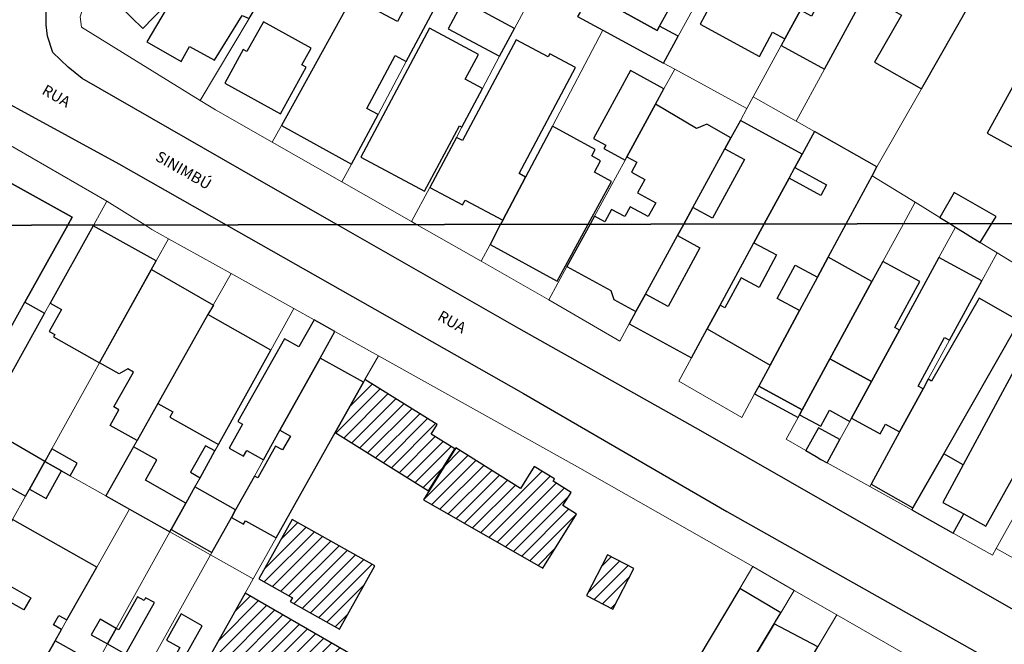
# Model space of a CAD drawing. Units: millimetres. Extents: x 280708 to 283149, y 1674344 to 1677126.
# Drawn here: x 282439 to 282575, y 1675398 to 1675483 of the extents above; entities that cross this region are included whole.
import ezdxf
from ezdxf.enums import TextEntityAlignment as Align

# ---------------------------------------------------------------- set-up
doc = ezdxf.new("R2010")
doc.units = ezdxf.units.MM
doc.header["$MEASUREMENT"] = 0
for name, color, linetype in [('Edificacoes', 2, 'Continuous'), ('Escola_Publica_Privada', 6, 'Continuous'), ('Topon_de_Vias', 7, 'Continuous')]:
    doc.layers.add(name, color=color, linetype=linetype)
for name, color, linetype, lineweight in [('Edificacoes_Notaveis_Hatch', 8, 'Continuous', 9), ('Muro_Grade', 8, 'Continuous', 20), ('Pavimentacao_Nao_Asfaltica_Mfio', 10, 'Continuous', 30)]:
    doc.layers.add(name, color=color, linetype=linetype, lineweight=lineweight)
doc.layers.add('Malha', color=7, linetype='Continuous', plot=False)
doc.styles.add('Arial', font='arial.ttf', dxfattribs={"height": 1.5})

msp = doc.modelspace()

# ---------------------------------------------------------------- hatches: boundary and pattern name
at = {"layer": 'Edificacoes_Notaveis_Hatch'}
h = msp.add_hatch(dxfattribs=at)
h.set_pattern_fill('ANSI31', color=256, scale=10)
h.paths.add_polyline_path([(282482.673, 1675426.627), (282486.555, 1675433.541), (282486.764, 1675433.914), (282496.694, 1675427.726), (282495.881, 1675426.421), (282499.115, 1675424.405), (282495.514, 1675418.626)])
h = msp.add_hatch(dxfattribs=at)
h.set_pattern_fill('ANSI31', color=256, scale=10)
h.paths.add_polyline_path([(282499.234, 1675424.523), (282508.147, 1675418.97), (282510.032, 1675421.995), (282512.809, 1675420.265), (282512.615, 1675419.954), (282515.075, 1675418.421), (282513.945, 1675416.606), (282515.819, 1675415.438), (282511.185, 1675408.001), (282494.802, 1675417.41)])
h = msp.add_hatch(dxfattribs=at)
h.set_pattern_fill('ANSI31', color=256, scale=10)
h.paths.add_polyline_path([(282476.771, 1675414.712), (282488.141, 1675408.328), (282483.249, 1675399.616), (282476.486, 1675403.413), (282476.783, 1675403.942), (282472.176, 1675406.528)])
h = msp.add_hatch(dxfattribs=at)
h.set_pattern_fill('ANSI31', color=256, scale=10)
h.paths.add_polyline_path([(282520.098, 1675409.827), (282523.711, 1675407.952), (282520.81, 1675402.361), (282517.197, 1675404.236)])
h = msp.add_hatch(dxfattribs=at)
h.set_pattern_fill('ANSI31', color=256, scale=10)
h.paths.add_polyline_path([(282464.953, 1675386.468), (282468.754, 1675392.962), (282469.117, 1675392.75), (282467.89, 1675390.654), (282468.257, 1675388.658), (282478.11, 1675382.89), (282480.886, 1675387.633), (282482.214, 1675386.856), (282477.64, 1675379.041)], flags=16)
h.paths.add_polyline_path([(282502.675, 1675353.975), (282456.789, 1675380.524), (282464.795, 1675394.785), (282470.283, 1675404.559), (282515.727, 1675378.335), (282513.537, 1675374.249)])

# ---------------------------------------------------------------- linework, layer by layer
at = {"layer": 'Edificacoes', "flags": 128}
for points in [[(282520.486, 1675486.164), (282520.163, 1675485.572), (282526.923, 1675481.894), (282527.246, 1675482.487), (282541.7, 1675508.532), (282534.718, 1675512.33), (282526.201, 1675496.672), (282520.486, 1675486.164)], [(282536.508, 1675493.397), (282532.996, 1675486.942), (282534.617, 1675486.061), (282532.815, 1675482.747), (282540.964, 1675478.315), (282542.766, 1675481.628), (282544.442, 1675480.716), (282546.589, 1675484.664), (282551.964, 1675494.544), (282554.071, 1675498.418), (282547.498, 1675501.994), (282546.784, 1675500.68), (282542.989, 1675502.744), (282537.586, 1675492.811), (282536.508, 1675493.397)], [(282549.908, 1675476.583), (282549.938, 1675476.639), (282560.411, 1675495.893), (282560.48, 1675496.02), (282554.528, 1675499.258), (282554.071, 1675498.418), (282551.964, 1675494.544), (282553.494, 1675493.712), (282548.119, 1675483.832), (282546.589, 1675484.664), (282544.442, 1675480.716), (282543.955, 1675479.821), (282549.908, 1675476.583)], [(282476.023, 1675492.181), (282478.649, 1675496.577), (282457.937, 1675489.318), (282460.182, 1675486.053), (282456.81, 1675480.321), (282461.505, 1675477.609), (282462.663, 1675479.683), (282466.093, 1675477.782), (282469.871, 1675483.955), (282470.846, 1675483.519), (282473.251, 1675487.544), (282469.008, 1675490.079), (282474.822, 1675492.899), (282476.023, 1675492.181)], [(282563.218, 1675473.88), (282572.396, 1675489.998), (282563.43, 1675495.103), (282557.936, 1675485.454), (282560.482, 1675484.004), (282556.798, 1675477.536), (282563.218, 1675473.88)], [(282456.024, 1675488.344), (282453.024, 1675485.25), (282456.234, 1675482.137), (282459.234, 1675485.231), (282456.024, 1675488.344)], [(282527.246, 1675482.487), (282526.923, 1675481.894), (282520.163, 1675485.572), (282520.486, 1675486.164), (282518.002, 1675487.515), (282517.214, 1675486.067), (282517.107, 1675485.87), (282516.267, 1675484.325), (282515.984, 1675483.804), (282519.469, 1675481.908), (282527.795, 1675477.38), (282529.813, 1675481.09), (282527.246, 1675482.487)], [(282485.009, 1675486.443), (282475.287, 1675468.842), (282484.91, 1675463.526), (282488.561, 1675470.353), (282487.026, 1675471.174), (282490.905, 1675478.427), (282492.44, 1675477.606), (282496.191, 1675484.621), (282492.946, 1675486.357), (282491.217, 1675483.123), (282485.009, 1675486.443)], [(282507.306, 1675482.165), (282500.252, 1675485.938), (282498.205, 1675482.111), (282505.266, 1675478.335), (282507.306, 1675482.165)], [(282472.816, 1675483.079), (282470.548, 1675478.973), (282470.042, 1675479.252), (282467.506, 1675474.661), (282475.137, 1675470.445), (282478.669, 1675476.839), (282478.102, 1675477.152), (282479.375, 1675479.456), (282472.816, 1675483.079)], [(282502.916, 1675473.922), (282500.551, 1675475.186), (282502.374, 1675478.595), (282495.629, 1675482.202), (282486.195, 1675464.457), (282494.926, 1675459.788), (282499.732, 1675468.776), (282500.076, 1675468.591), (282502.916, 1675473.922)], [(282586.278, 1675461.062), (282588.067, 1675464.324), (282585.152, 1675465.924), (282591.129, 1675476.815), (282580.457, 1675482.672), (282572.279, 1675467.77), (282582.857, 1675461.965), (282583.268, 1675462.714), (282586.278, 1675461.062)], [(282505.704, 1675455.816), (282508.832, 1675461.746), (282507.928, 1675462.227), (282515.697, 1675476.815), (282512.171, 1675478.693), (282511.942, 1675478.263), (282507.535, 1675480.61), (282500.153, 1675466.751), (282499.33, 1675467.189), (282495.675, 1675460.327), (282500.176, 1675457.93), (282500.52, 1675458.577), (282505.704, 1675455.816)], [(282527.849, 1675473.858), (282523.241, 1675476.373), (282518.152, 1675467.048), (282519.838, 1675466.127), (282519.582, 1675465.658), (282522.503, 1675464.063), (282522.764, 1675464.541), (282526.697, 1675471.746), (282527.849, 1675473.858)], [(282450.306, 1675436.232), (282458.083, 1675450.224), (282449.437, 1675455.045), (282443.513, 1675444.421), (282445.053, 1675443.562), (282443.362, 1675440.53), (282444.134, 1675440.099), (282443.953, 1675439.775), (282450.306, 1675436.232)], [(282556.416, 1675447.377), (282550.415, 1675450.718), (282548.946, 1675447.99), (282546.479, 1675443.407), (282542.439, 1675435.903), (282540.877, 1675433.002), (282546.837, 1675429.763), (282550.639, 1675436.748), (282556.416, 1675447.377)], [(282567.09, 1675439.329), (282571.535, 1675447.484), (282565.622, 1675450.698), (282560.204, 1675440.72), (282556.359, 1675433.639), (282553.63, 1675428.613), (282557.566, 1675426.467), (282558.279, 1675427.775), (282560.218, 1675426.719), (282563.452, 1675432.653), (282562.755, 1675433.032), (282566.394, 1675439.709), (282567.09, 1675439.329)], [(282455.451, 1675425.539), (282451.737, 1675427.629), (282452.941, 1675429.77), (282452.265, 1675430.15), (282454.966, 1675434.95), (282454.165, 1675435.401), (282452.989, 1675434.722), (282450.306, 1675436.232), (282457.424, 1675449.039), (282465.931, 1675444.162), (282465.189, 1675442.844), (282458.309, 1675430.618)], [(282557.927, 1675450.159), (282556.416, 1675447.377), (282550.639, 1675436.748), (282556.359, 1675433.639), (282560.204, 1675440.72), (282559.558, 1675441.071), (282562.999, 1675447.402), (282557.927, 1675450.159)], [(282563.452, 1675432.653), (282560.218, 1675426.719), (282556.315, 1675419.559), (282562.053, 1675416.285), (282566.283, 1675423.699), (282576.698, 1675441.949), (282571.138, 1675445.122), (282564.617, 1675433.695), (282564.161, 1675433.955), (282563.452, 1675432.653)], [(282473.844, 1675437.974), (282465.189, 1675442.844), (282458.309, 1675430.618), (282460.344, 1675429.472), (282459.951, 1675428.774), (282466.638, 1675425.011), (282473.844, 1675437.974)], [(282569.035, 1675415.456), (282572.083, 1675413.755), (282586.655, 1675439.872), (282580.367, 1675443.38), (282568.964, 1675422.223), (282566.283, 1675423.699), (282562.053, 1675416.285), (282561.89, 1675415.999), (282567.57, 1675412.83), (282569.035, 1675415.456)], [(282568.964, 1675422.223), (282566.184, 1675417.046), (282569.035, 1675415.456), (282572.083, 1675413.755), (282586.655, 1675439.872), (282580.367, 1675443.38), (282568.964, 1675422.223)], [(282472.823, 1675422.893), (282475.086, 1675426.957), (282480.613, 1675436.878), (282482.642, 1675440.521), (282479.777, 1675442.119), (282477.69, 1675438.411), (282475.708, 1675439.526), (282469.305, 1675428.146), (282469.957, 1675427.779), (282468.12, 1675424.516), (282470.091, 1675423.407), (282470.529, 1675424.184), (282472.823, 1675422.893)], [(282468.413, 1675414.976), (282470.061, 1675414.049), (282470.332, 1675414.529), (282474.549, 1675412.157), (282482.673, 1675426.627), (282486.555, 1675433.541), (282480.613, 1675436.878), (282475.086, 1675426.957), (282476.51, 1675426.156), (282475.433, 1675424.242), (282474.476, 1675424.78), (282472.02, 1675420.416), (282471.58, 1675420.663), (282468.992, 1675416.017), (282468.413, 1675414.976)], [(282556.359, 1675433.639), (282550.639, 1675436.748), (282546.837, 1675429.763), (282546.469, 1675429.079), (282549.387, 1675427.537), (282550.582, 1675429.7), (282553.393, 1675428.175), (282553.63, 1675428.613)], [(282546.837, 1675429.763), (282540.877, 1675433.002), (282540.309, 1675431.946), (282546.268, 1675428.707), (282546.469, 1675429.079), (282546.837, 1675429.763)], [(282434.155, 1675427.639), (282431.418, 1675429.224), (282428.318, 1675423.593), (282432.25, 1675421.386), (282432.644, 1675422.088), (282440.113, 1675417.895), (282440.645, 1675418.854), (282442.761, 1675422.66), (282434.155, 1675427.639)], [(282548.748, 1675423.349), (282549.424, 1675422.955), (282550.294, 1675422.469), (282552.035, 1675425.676), (282549.063, 1675427.29), (282547.363, 1675424.161)], [(282454.405, 1675416.107), (282459.953, 1675412.985), (282460.015, 1675413.096), (282460.13, 1675413.303), (282462.158, 1675416.95), (282456.599, 1675420.078), (282458.173, 1675422.874), (282454.967, 1675424.678), (282451.169, 1675417.928), (282454.405, 1675416.107)], [(282466.134, 1675424.105), (282464.847, 1675424.829), (282462.79, 1675421.173), (282464.096, 1675420.438), (282466.134, 1675424.105)], [(282443.733, 1675424.408), (282442.761, 1675422.66), (282445.069, 1675421.36), (282446.253, 1675420.694), (282447.234, 1675422.438), (282443.733, 1675424.408)], [(282440.645, 1675418.854), (282442.939, 1675417.566), (282445.069, 1675421.36), (282442.761, 1675422.66), (282440.645, 1675418.854)], [(282465.727, 1675410.154), (282468.413, 1675414.976), (282468.992, 1675416.017), (282463.391, 1675419.169), (282462.158, 1675416.95), (282460.13, 1675413.303), (282465.727, 1675410.154)], [(282440.862, 1675392.109), (282444.205, 1675398.033), (282445.081, 1675399.586), (282443.977, 1675400.205), (282444.708, 1675401.507), (282445.815, 1675400.886), (282449.921, 1675408.162), (282438.322, 1675414.674), (282434.381, 1675407.584), (282440.855, 1675403.95), (282439.908, 1675402.263), (282433.441, 1675405.894), (282428.642, 1675397.26), (282435.45, 1675393.437), (282435.672, 1675393.832), (282436.852, 1675393.17), (282436.381, 1675392.332), (282437.441, 1675391.737), (282438.419, 1675393.48), (282440.862, 1675392.109)], [(282530.154, 1675383.742), (282532.276, 1675382.469), (282536.4, 1675389.347), (282543, 1675400.375), (282543.009, 1675400.37), (282543.187, 1675400.666), (282543.899, 1675401.854), (282538.282, 1675405.223), (282532.484, 1675395.554), (282534.897, 1675394.107), (282531.246, 1675388.019), (282528.834, 1675389.466), (282526.658, 1675385.838), (282529.898, 1675383.895), (282530.154, 1675383.742)], [(282452.588, 1675399.734), (282451.396, 1675397.59), (282453.861, 1675396.206), (282457.828, 1675403.271), (282456.628, 1675403.945), (282456.413, 1675403.562), (282455.505, 1675404.072), (282452.954, 1675399.529), (282452.588, 1675399.734)], [(282464.795, 1675394.785), (282462.229, 1675396.225), (282464.405, 1675400.101), (282461.501, 1675401.731), (282459.476, 1675398.124), (282461.318, 1675397.09), (282459.841, 1675394.46), (282459.391, 1675394.713), (282456.997, 1675390.45), (282457.373, 1675390.238), (282457.026, 1675389.62), (282454.94, 1675390.79), (282450.642, 1675383.074), (282450.352, 1675382.553), (282450.182, 1675382.247), (282451.194, 1675381.679), (282450.716, 1675380.827), (282454.512, 1675378.695), (282454.957, 1675379.488), (282455.908, 1675378.954), (282456.789, 1675380.524), (282464.795, 1675394.785)], [(282452.588, 1675399.734), (282450.357, 1675400.987), (282449.156, 1675398.848), (282451.396, 1675397.59), (282452.588, 1675399.734)], [(282542.276, 1675385.822), (282549, 1675397.181), (282543.009, 1675400.37), (282536.4, 1675389.347), (282542.276, 1675385.822)], [(282447.792, 1675391.107), (282447.304, 1675391.381), (282448.935, 1675394.286), (282447.505, 1675395.089), (282447.971, 1675395.919), (282444.205, 1675398.033), (282440.862, 1675392.109), (282439.408, 1675389.533), (282442.326, 1675387.895), (282441.755, 1675386.879), (282444.565, 1675385.302), (282447.792, 1675391.107)]]:
    msp.add_lwpolyline(points, close=True, dxfattribs=at)
for points in [[(282530.574, 1675455.289), (282531.814, 1675457.558), (282536.228, 1675465.638), (282537.049, 1675467.142), (282533.727, 1675469.019), (282532.306, 1675468.435), (282526.697, 1675471.746), (282522.764, 1675464.541), (282524.124, 1675463.799), (282523.369, 1675462.416), (282525.232, 1675461.399), (282524.233, 1675459.569), (282526.718, 1675458.213), (282525.682, 1675456.314), (282523.225, 1675457.654), (282522.486, 1675456.302), (282520.653, 1675457.303), (282519.712, 1675455.579), (282518.295, 1675456.352), (282517.703, 1675455.268)], [(282541.625, 1675455.306), (282545.029, 1675461.577), (282545.819, 1675463.032), (282546.827, 1675464.888), (282538.348, 1675469.52), (282537.049, 1675467.142), (282536.228, 1675465.638), (282538.921, 1675464.167), (282534.507, 1675456.087), (282531.814, 1675457.558), (282530.574, 1675455.289)], [(282517.435, 1675455.268), (282520.64, 1675461.14), (282518.295, 1675462.421), (282519.142, 1675463.974), (282517.917, 1675464.643), (282518.391, 1675465.513), (282512.512, 1675468.721), (282508.832, 1675461.746), (282505.704, 1675455.816), (282505.405, 1675455.249)], [(282556.441, 1675461.913), (282557.099, 1675463.135), (282548.513, 1675467.994), (282546.827, 1675464.888), (282545.819, 1675463.032), (282550.184, 1675460.662), (282549.395, 1675459.207), (282545.029, 1675461.577), (282541.625, 1675455.306)], [(282445.944, 1675455.154), (282446.534, 1675456.213), (282437.473, 1675461.266), (282434.064, 1675455.135)], [(282434.064, 1675455.135), (282437.473, 1675461.266), (282446.534, 1675456.213), (282445.944, 1675455.154)], [(282552.894, 1675455.324), (282556.441, 1675461.913)], [(282572.905, 1675455.356), (282573.485, 1675456.301), (282567.721, 1675459.628), (282565.765, 1675456.183), (282567.125, 1675455.347)], [(282442.732, 1675443.02), (282434.155, 1675427.639), (282431.418, 1675429.224), (282419.902, 1675435.888), (282421.488, 1675438.775), (282424.719, 1675444.66), (282426.052, 1675443.917), (282427.405, 1675443.162), (282434.064, 1675455.135)], [(282427.405, 1675443.162), (282425.484, 1675439.766), (282434.497, 1675434.626), (282440.021, 1675444.532), (282445.944, 1675455.154)], [(282445.944, 1675455.154), (282440.021, 1675444.532), (282442.732, 1675443.02)], [(282503.945, 1675452.482), (282513.167, 1675447.449), (282517.435, 1675455.268)], [(282505.405, 1675455.249), (282503.945, 1675452.482)], [(282517.703, 1675455.268), (282514.52, 1675449.436), (282520.524, 1675446.16), (282520.944, 1675444.919), (282523.999, 1675443.252)], [(282530.574, 1675455.289), (282529.703, 1675453.693), (282532.798, 1675452.002), (282528.413, 1675443.975), (282525.318, 1675445.666), (282523.999, 1675443.252), (282523.071, 1675441.553), (282531.635, 1675436.904)], [(282523.999, 1675443.252), (282525.318, 1675445.666), (282529.703, 1675453.693), (282530.574, 1675455.289)], [(282531.635, 1675436.904), (282533.794, 1675440.881), (282535.565, 1675444.144), (282540.217, 1675452.712), (282541.625, 1675455.306)], [(282541.625, 1675455.306), (282540.217, 1675452.712), (282543.313, 1675451.046), (282540.907, 1675446.576), (282538.446, 1675447.901), (282536.231, 1675443.786), (282535.565, 1675444.144), (282533.794, 1675440.881), (282542.439, 1675435.903), (282546.479, 1675443.407), (282543.423, 1675445.052), (282545.89, 1675449.635), (282548.946, 1675447.99), (282550.415, 1675450.718), (282552.894, 1675455.324)], [(282567.125, 1675455.347), (282567.891, 1675454.876), (282571.317, 1675452.771)], [(282571.317, 1675452.771), (282572.905, 1675455.356)]]:
    msp.add_lwpolyline(points, dxfattribs=at)
at = {"layer": 'Escola_Publica_Privada', "flags": 128}
for points in [[(282482.673, 1675426.627), (282495.514, 1675418.626), (282499.115, 1675424.405), (282495.881, 1675426.421), (282496.694, 1675427.726), (282486.764, 1675433.914), (282486.555, 1675433.541), (282482.673, 1675426.627)], [(282499.234, 1675424.523), (282494.802, 1675417.41), (282511.185, 1675408.001), (282515.819, 1675415.438), (282513.945, 1675416.606), (282515.075, 1675418.421), (282512.615, 1675419.954), (282512.809, 1675420.265), (282510.032, 1675421.995), (282508.147, 1675418.97), (282499.234, 1675424.523)], [(282476.771, 1675414.712), (282472.176, 1675406.528), (282476.783, 1675403.942), (282476.486, 1675403.413), (282483.249, 1675399.616), (282488.141, 1675408.328), (282476.771, 1675414.712)], [(282520.098, 1675409.827), (282517.197, 1675404.236), (282520.81, 1675402.361), (282523.711, 1675407.952), (282520.098, 1675409.827)], [(282502.675, 1675353.975), (282513.537, 1675374.249), (282515.727, 1675378.335), (282470.283, 1675404.559), (282464.795, 1675394.785), (282456.789, 1675380.524), (282502.675, 1675353.975)]]:
    msp.add_lwpolyline(points, close=True, dxfattribs=at)
at = {"layer": 'Malha', "flags": 128}
for points in [[(282156.379, 1676008.958), (282638.64, 1676009.727), (282639.511, 1675455.463), (282157.275, 1675454.694), (282156.379, 1676008.958)], [(282157.275, 1675454.694), (282639.511, 1675455.463), (282640.383, 1674901.198), (282158.171, 1674900.429), (282157.275, 1675454.694)]]:
    msp.add_lwpolyline(points, close=True, dxfattribs=at)
at = {"layer": 'Muro_Grade', "flags": 128}
for points in [[(282556.577, 1675503.024), (282545.236, 1675509.443), (282536.508, 1675493.397), (282532.996, 1675486.942), (282529.813, 1675481.09), (282527.795, 1675477.38)], [(282540.11, 1675472.751), (282543.955, 1675479.821), (282544.442, 1675480.716), (282546.589, 1675484.664), (282551.964, 1675494.544), (282554.071, 1675498.418), (282554.528, 1675499.258), (282556.577, 1675503.024)], [(282562.474, 1675499.686), (282560.48, 1675496.02), (282560.411, 1675495.893), (282549.938, 1675476.639), (282549.908, 1675476.583), (282546.007, 1675469.413)], [(282491.434, 1675498.073), (282485.009, 1675486.443), (282475.287, 1675468.842), (282474.017, 1675466.543)], [(282464.128, 1675472.278), (282447.813, 1675482.322), (282447.633, 1675483.775), (282447.931, 1675484.787), (282448.691, 1675485.93), (282450.223, 1675486.615), (282457.937, 1675489.318), (282478.649, 1675496.577)], [(282464.128, 1675472.278), (282470.846, 1675483.519), (282473.251, 1675487.544), (282476.023, 1675492.181), (282478.649, 1675496.577)], [(282500.655, 1675492.968), (282496.191, 1675484.621), (282492.44, 1675477.606), (282488.561, 1675470.353), (282484.91, 1675463.526), (282483.601, 1675461.079)], [(282574.15, 1675493.077), (282572.396, 1675489.998), (282563.218, 1675473.88), (282557.099, 1675463.135)], [(282510.235, 1675487.665), (282507.306, 1675482.165), (282505.266, 1675478.335), (282502.916, 1675473.922), (282500.076, 1675468.591), (282499.33, 1675467.189), (282495.675, 1675460.327), (282493.17, 1675455.622)], [(282516.267, 1675484.325), (282515.984, 1675483.804), (282519.469, 1675481.908)], [(282519.469, 1675481.908), (282512.512, 1675468.721), (282508.832, 1675461.746), (282505.704, 1675455.816), (282505.405, 1675455.249)], [(282519.469, 1675481.908), (282527.795, 1675477.38)], [(282529.319, 1675476.551), (282527.795, 1675477.38)], [(282529.319, 1675476.551), (282527.849, 1675473.858), (282526.697, 1675471.746), (282522.764, 1675464.541), (282522.503, 1675464.063), (282518.295, 1675456.352), (282517.703, 1675455.268)], [(282539.241, 1675471.154), (282529.319, 1675476.551)], [(282464.128, 1675472.278), (282466.233, 1675470.982), (282474.017, 1675466.543)], [(282540.11, 1675472.751), (282539.241, 1675471.154)], [(282546.007, 1675469.413), (282540.11, 1675472.751)], [(282530.574, 1675455.289), (282531.814, 1675457.558), (282536.228, 1675465.638), (282537.049, 1675467.142), (282538.348, 1675469.52), (282539.241, 1675471.154)], [(282548.513, 1675467.994), (282546.007, 1675469.413)], [(282548.513, 1675467.994), (282546.827, 1675464.888), (282545.819, 1675463.032), (282545.029, 1675461.577), (282541.625, 1675455.306)], [(282557.099, 1675463.135), (282548.513, 1675467.994)], [(282436.844, 1675466.742), (282451.315, 1675458.413)], [(282483.601, 1675461.079), (282474.017, 1675466.543)], [(282557.099, 1675463.135), (282556.441, 1675461.913)], [(282552.894, 1675455.324), (282556.441, 1675461.913)], [(282562.345, 1675458.285), (282556.441, 1675461.913)], [(282493.17, 1675455.622), (282483.601, 1675461.079)], [(282449.501, 1675455.16), (282451.315, 1675458.413)], [(282456.494, 1675455.171), (282451.315, 1675458.413)], [(282560.742, 1675455.337), (282562.345, 1675458.285)], [(282562.345, 1675458.285), (282565.765, 1675456.183), (282567.125, 1675455.347)], [(282434.155, 1675427.639), (282442.732, 1675443.02), (282443.513, 1675444.421), (282449.437, 1675455.045), (282449.501, 1675455.16)], [(282459.778, 1675453.272), (282457.476, 1675454.555), (282456.494, 1675455.171)], [(282493.857, 1675455.23), (282493.17, 1675455.622)], [(282502.727, 1675450.173), (282493.857, 1675455.23)], [(282505.405, 1675455.249), (282503.945, 1675452.482), (282502.727, 1675450.173)], [(282512.027, 1675444.869), (282512.577, 1675444.556), (282521.773, 1675439.177), (282523.071, 1675441.553), (282523.999, 1675443.252), (282525.318, 1675445.666), (282529.703, 1675453.693), (282530.574, 1675455.289)], [(282517.703, 1675455.268), (282514.52, 1675449.436), (282512.027, 1675444.869)], [(282541.625, 1675455.306), (282540.217, 1675452.712), (282535.565, 1675444.144), (282533.794, 1675440.881), (282531.635, 1675436.904), (282529.9, 1675433.708), (282538.564, 1675428.705), (282540.309, 1675431.946), (282540.877, 1675433.002), (282542.439, 1675435.903), (282546.479, 1675443.407), (282548.946, 1675447.99), (282550.415, 1675450.718), (282552.894, 1675455.324)], [(282550.294, 1675422.469), (282549.424, 1675422.955), (282548.748, 1675423.349), (282547.363, 1675424.161), (282544.659, 1675425.746), (282546.268, 1675428.707), (282546.469, 1675429.079), (282546.837, 1675429.763), (282550.639, 1675436.748), (282556.416, 1675447.377), (282557.927, 1675450.159), (282560.742, 1675455.337)], [(282567.891, 1675454.876), (282565.622, 1675450.698), (282560.204, 1675440.72), (282556.359, 1675433.639), (282553.63, 1675428.613), (282553.393, 1675428.176), (282552.035, 1675425.676), (282550.294, 1675422.469)], [(282567.125, 1675455.347), (282567.891, 1675454.876)], [(282567.891, 1675454.876), (282571.317, 1675452.771), (282573.638, 1675451.344)], [(282442.761, 1675422.66), (282443.733, 1675424.408), (282450.306, 1675436.232), (282458.083, 1675450.224), (282459.778, 1675453.272)], [(282459.778, 1675453.272), (282468.363, 1675448.484)], [(282556.128, 1675419.214), (282556.315, 1675419.559), (282560.218, 1675426.719), (282563.452, 1675432.653), (282564.161, 1675433.955), (282567.09, 1675439.329), (282571.535, 1675447.484), (282573.638, 1675451.344)], [(282579.102, 1675447.986), (282573.638, 1675451.344)], [(282512.027, 1675444.869), (282502.727, 1675450.173)], [(282451.169, 1675417.928), (282454.967, 1675424.678), (282455.451, 1675425.539), (282458.309, 1675430.618), (282465.189, 1675442.844), (282468.363, 1675448.484)], [(282468.363, 1675448.484), (282477.007, 1675443.664)], [(282579.873, 1675447.512), (282576.698, 1675441.949), (282566.283, 1675423.699), (282562.053, 1675416.285), (282561.89, 1675415.999)], [(282459.953, 1675412.985), (282460.015, 1675413.096), (282460.13, 1675413.303), (282462.158, 1675416.95), (282463.391, 1675419.169), (282464.096, 1675420.438), (282466.134, 1675424.105), (282466.638, 1675425.011), (282473.844, 1675437.974), (282477.007, 1675443.664)], [(282482.642, 1675440.521), (282479.777, 1675442.119), (282477.007, 1675443.664)], [(282590.495, 1675440.984), (282587.997, 1675436.534), (282585.673, 1675432.392), (282580.724, 1675423.575), (282579.169, 1675420.805), (282574.887, 1675413.176), (282573.506, 1675410.714)], [(282465.549, 1675409.836), (282465.727, 1675410.154), (282468.413, 1675414.976), (282468.992, 1675416.017), (282471.58, 1675420.663), (282472.823, 1675422.893), (282475.086, 1675426.957), (282480.613, 1675436.878), (282482.642, 1675440.521)], [(282482.642, 1675440.521), (282488.606, 1675437.195)], [(282488.606, 1675437.195), (282486.764, 1675433.914), (282486.555, 1675433.541), (282482.673, 1675426.627), (282474.549, 1675412.157), (282471.398, 1675406.545)], [(282540.079, 1675408.219), (282515.988, 1675421.926), (282488.606, 1675437.195)], [(282442.761, 1675422.66), (282434.155, 1675427.639)], [(282425.535, 1675391.67), (282427.663, 1675395.499), (282428.642, 1675397.26), (282433.459, 1675405.926), (282434.381, 1675407.584), (282438.322, 1675414.674), (282440.113, 1675417.895), (282440.645, 1675418.854), (282442.761, 1675422.66)], [(282451.169, 1675417.928), (282446.253, 1675420.694), (282445.069, 1675421.36), (282442.761, 1675422.66)], [(282550.294, 1675422.469), (282556.128, 1675419.214)], [(282556.128, 1675419.214), (282561.89, 1675415.999)], [(282454.405, 1675416.107), (282451.169, 1675417.928)], [(282437.029, 1675385.317), (282439.408, 1675389.533), (282440.862, 1675392.109), (282444.205, 1675398.033), (282445.081, 1675399.586), (282445.815, 1675400.886), (282449.921, 1675408.162), (282454.405, 1675416.107)], [(282459.953, 1675412.985), (282454.405, 1675416.107)], [(282561.89, 1675415.999), (282567.57, 1675412.83), (282572.994, 1675409.803), (282573.506, 1675410.714)], [(282437.029, 1675385.317), (282442.805, 1675382.135), (282444.565, 1675385.302), (282447.792, 1675391.107), (282451.396, 1675397.59), (282452.588, 1675399.734), (282459.953, 1675412.985)], [(282465.549, 1675409.836), (282459.953, 1675412.985)], [(282454.047, 1675375.639), (282448.288, 1675378.848), (282450.182, 1675382.247), (282450.352, 1675382.553), (282450.642, 1675383.074), (282454.94, 1675390.79), (282457.155, 1675394.766), (282465.549, 1675409.836)], [(282471.398, 1675406.545), (282465.549, 1675409.836)], [(282592.133, 1675400.329), (282573.506, 1675410.714)], [(282540.079, 1675408.219), (282538.282, 1675405.223), (282532.484, 1675395.554), (282528.834, 1675389.466), (282526.658, 1675385.838), (282522.112, 1675378.255)], [(282540.079, 1675408.219), (282545.755, 1675404.949)], [(282454.047, 1675375.639), (282455.908, 1675378.954), (282456.789, 1675380.524), (282464.795, 1675394.785), (282470.283, 1675404.559), (282471.398, 1675406.545)], [(282545.755, 1675404.949), (282543.899, 1675401.854), (282543.187, 1675400.666), (282543.009, 1675400.37), (282536.4, 1675389.347), (282532.276, 1675382.469), (282527.767, 1675374.949)], [(282545.755, 1675404.949), (282551.604, 1675401.579)], [(282533.765, 1675371.443), (282542.276, 1675385.822), (282549, 1675397.181), (282551.604, 1675401.579)], [(282551.604, 1675401.579), (282563.133, 1675394.937)]]:
    msp.add_lwpolyline(points, dxfattribs=at)
at = {"layer": 'Pavimentacao_Nao_Asfaltica_Mfio', "flags": 128}
for points in [[(282482.916, 1675455.213), (282474.126, 1675460.232), (282447.894, 1675475.263), (282445.979, 1675476.817), (282443.888, 1675478.873), (282443.135, 1675481.088), (282442.946, 1675482.66), (282442.978, 1675485.02), (282443.353, 1675486.64)], [(282421.707, 1675480.377), (282421.977, 1675480.25), (282424.562, 1675479.035), (282452.924, 1675463.565), (282467.673, 1675455.189)], [(282467.673, 1675455.189), (282508.534, 1675431.984)], [(282639.652, 1675365.984), (282622.813, 1675375.541), (282595.006, 1675391.703), (282576.506, 1675401.9), (282532.893, 1675426.876), (282507.916, 1675440.938), (282482.916, 1675455.213)], [(282508.534, 1675431.984), (282536.474, 1675415.811), (282606.088, 1675376.592), (282639.665, 1675357.601)]]:
    msp.add_lwpolyline(points, dxfattribs=at)

# ---------------------------------------------------------------- texts
at = {"layer": 'Topon_de_Vias', "style": 'Arial'}
for s, p in [('RUA', (282442.013, 1675472.825)), ('SINIMBÚ', (282457.604, 1675463.704)), ('RUA', (282496.375, 1675441.793))]:
    msp.add_text(s, height=1.5, rotation=330.21994, dxfattribs=at).set_placement(p, align=Align.BOTTOM_LEFT)

doc.saveas('drawing.dxf')
